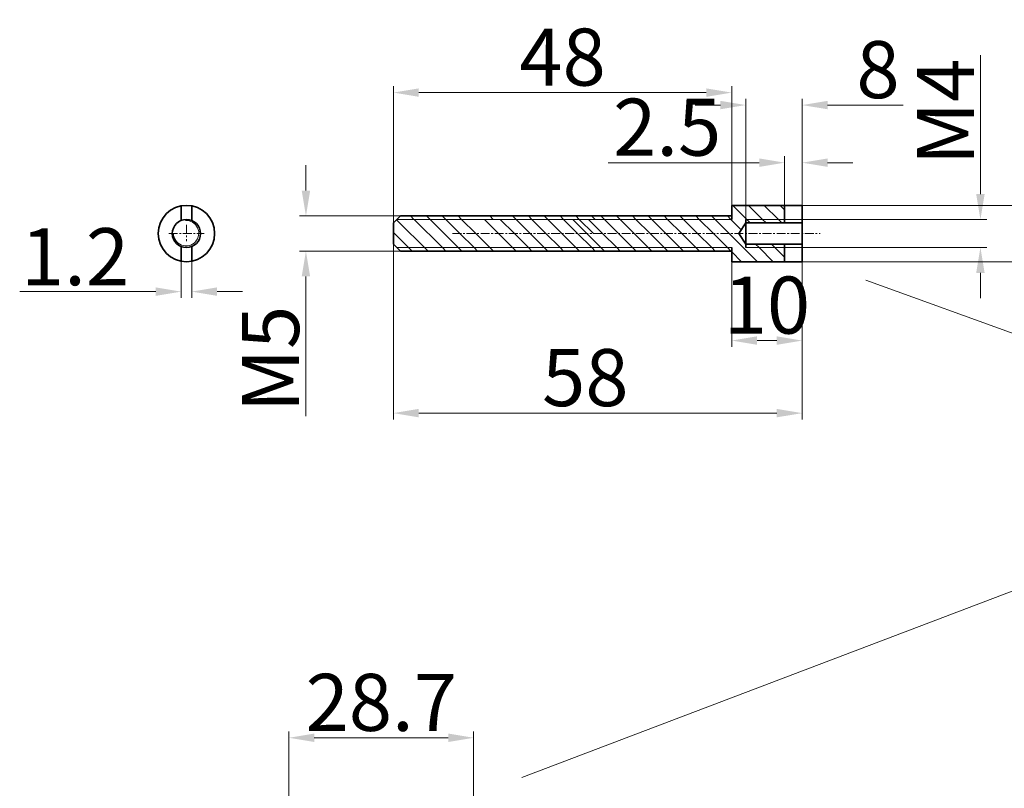
# Model space of a CAD drawing. Units: millimetres. Extents: x 4430 to 6707, y -812 to -146.
# Drawn here: x 4529 to 4669, y -267 to -158 of the extents above; entities that cross this region are included whole.
import ezdxf

# ---------------------------------------------------------------- set-up
doc = ezdxf.new("R2010")
doc.units = ezdxf.units.MM
doc.linetypes.add('CENTER', pattern=[2, 1.25, -0.25, 0.25, -0.25])
for name, color, linetype, lineweight in [('dim', 7, 'Continuous', 9), ('SILOD', 7, 'Continuous', 35), ('中心线', 4, 'CENTER', 18), ('剖面线', 6, 'Continuous', 20), ('尺寸线', 1, 'Continuous', 20), ('标注', 7, 'Continuous', 20), ('螺纹线', 4, 'Continuous', 20)]:
    doc.layers.add(name, color=color, linetype=linetype, lineweight=lineweight)
doc.styles.get("Standard").update_dxf_attribs({"font": 'arial.ttf'})
doc.dimstyles.new('%%C2', dxfattribs={"dimscale": 1.8, "dimtxt": 3.5, "dimasz": 2.5, "dimexe": 2, "dimexo": 0, "dimgap": 1, "dimtad": 1, "dimdec": 1, "dimdsep": 46, "dimtxsty": 'Standard', "dimcen": 0, "dimclrt": 7, "dimazin": 2, "dimtfac": 1, "dimtdec": 1, "dimtofl": 0, "dimtmove": 0, "dimatfit": 3, "dimfxl": 0, "dimtolj": 1, "dimtzin": 0, "dimlwd": -1, "dimlwe": -1, "dimarcsym": 0})
doc.dimstyles.new('GB-35', dxfattribs={"dimtxt": 4, "dimasz": 3.3, "dimexe": 1.75, "dimexo": 0, "dimgap": 0.875, "dimtad": 1, "dimdsep": 46, "dimtxsty": 'Standard', "dimcen": 0, "dimclrd": 256, "dimclre": 256, "dimclrt": 256, "dimadec": 0, "dimazin": 0, "dimtm": 1e-09, "dimtfac": 0.7, "dimtmove": 0, "dimatfit": 3, "dimldrblk": 'NONE', "dimfxl": 0, "dimtzin": 0, "dimlwd": -1, "dimlwe": -1, "dimarcsym": 0})

# ---------------------------------------------------------------- blocks, each defined once
blk = doc.blocks.new('*D58')
at = {"layer": 'Defpoints', "color": 0}
for p in [(4552.02, -191.88), (4553.52, -191.88), (4552.02, -196.2)]:
    blk.add_point(p, dxfattribs=at)
at = {"layer": 'dim', "color": 0}
for p, q in [((4552.02, -191.88), (4552.02, -197.1)), ((4553.52, -191.88), (4553.52, -197.1)), ((4548.42, -196.2), (4529.12, -196.2)), ((4557.12, -196.2), (4560.72, -196.2))]:
    blk.add_line(p, q, dxfattribs=at)
for points in [[(4548.42, -195.6), (4548.42, -196.8), (4552.02, -196.2)], [(4557.12, -195.6), (4557.12, -196.8), (4553.52, -196.2)]]:
    blk.add_solid(points, dxfattribs=at)
at = {"layer": 'dim', "color": 7, "insert": (4536.97, -191.24), "char_height": 8.1, "attachment_point": 5}
blk.add_mtext('\\A1;1.2', dxfattribs=at)
blk = doc.blocks.new('*D36')
at = {"layer": 'Defpoints', "color": 0}
for p in [(4637.64, -177.89), (4637.64, -183.95), (4640.14, -183.95)]:
    blk.add_point(p, dxfattribs=at)
at = {"layer": 'dim', "color": 0}
for p, q in [((4637.64, -183.95), (4637.64, -176.99)), ((4640.14, -183.95), (4640.14, -176.99)), ((4634.04, -177.89), (4612.62, -177.89)), ((4643.74, -177.89), (4647.34, -177.89))]:
    blk.add_line(p, q, dxfattribs=at)
for points in [[(4634.04, -177.29), (4634.04, -178.49), (4637.64, -177.89)], [(4643.74, -177.29), (4643.74, -178.49), (4640.14, -177.89)]]:
    blk.add_solid(points, dxfattribs=at)
at = {"layer": 'dim', "color": 7, "insert": (4620.99, -172.85), "char_height": 8.1, "attachment_point": 5}
blk.add_mtext('\\A1;2.5', dxfattribs=at)
blk = doc.blocks.new('*D59')
at = {"layer": 'Defpoints', "color": 0}
for p in [(4583.14, -185.45), (4569.73, -190.45), (4583.14, -190.45)]:
    blk.add_point(p, dxfattribs=at)
at = {"layer": 'dim', "color": 0}
for p, q in [((4569.73, -181.85), (4569.73, -178.25)), ((4583.14, -185.45), (4568.83, -185.45)), ((4583.14, -190.45), (4568.83, -190.45)), ((4569.73, -194.05), (4569.73, -213.87))]:
    blk.add_line(p, q, dxfattribs=at)
for points in [[(4569.13, -181.85), (4570.33, -181.85), (4569.73, -185.45)], [(4569.13, -194.05), (4570.33, -194.05), (4569.73, -190.45)]]:
    blk.add_solid(points, dxfattribs=at)
at = {"layer": 'dim', "color": 7, "insert": (4564.71, -205.76), "char_height": 8.1, "attachment_point": 5, "rotation": 90}
blk.add_mtext('\\A1;M5', dxfattribs=at)
blk = doc.blocks.new('*D60')
at = {"layer": 'Defpoints', "color": 0}
for p in [(4640.14, -185.95), (4638.64, -189.95), (4665.43, -189.95)]:
    blk.add_point(p, dxfattribs=at)
at = {"layer": 'dim', "color": 0}
for p, q in [((4665.43, -182.35), (4665.43, -162.62)), ((4640.14, -185.95), (4666.33, -185.95)), ((4638.64, -189.95), (4666.33, -189.95)), ((4665.43, -193.55), (4665.43, -197.15))]:
    blk.add_line(p, q, dxfattribs=at)
for points in [[(4664.83, -182.35), (4666.03, -182.35), (4665.43, -185.95)], [(4664.83, -193.55), (4666.03, -193.55), (4665.43, -189.95)]]:
    blk.add_solid(points, dxfattribs=at)
at = {"layer": 'dim', "color": 7, "insert": (4660.48, -170.68), "char_height": 8.1, "attachment_point": 5, "rotation": 90}
blk.add_mtext('\\A1;M4', dxfattribs=at)
blk = doc.blocks.new('*D61')
at = {"layer": 'Defpoints', "color": 0}
for p in [(4632.14, -169.71), (4640.14, -183.95), (4632.14, -185.95)]:
    blk.add_point(p, dxfattribs=at)
at = {"layer": 'dim', "color": 0}
for p, q in [((4632.14, -185.95), (4632.14, -168.81)), ((4640.14, -183.95), (4640.14, -168.81)), ((4628.54, -169.71), (4624.94, -169.71)), ((4643.74, -169.71), (4654.47, -169.71))]:
    blk.add_line(p, q, dxfattribs=at)
for points in [[(4628.54, -169.11), (4628.54, -170.31), (4632.14, -169.71)], [(4643.74, -169.11), (4643.74, -170.31), (4640.14, -169.71)]]:
    blk.add_solid(points, dxfattribs=at)
at = {"layer": 'dim', "color": 7, "insert": (4650.9, -164.68), "char_height": 8.1, "attachment_point": 5}
blk.add_mtext('\\A1;8', dxfattribs=at)
blk = doc.blocks.new('*D62')
at = {"layer": 'Defpoints', "color": 0}
for p in [(4630.14, -191.95), (4640.14, -191.95), (4640.14, -203.15)]:
    blk.add_point(p, dxfattribs=at)
at = {"layer": 'dim', "color": 0}
for p, q in [((4630.14, -191.95), (4630.14, -204.05)), ((4640.14, -191.95), (4640.14, -204.05)), ((4633.74, -203.15), (4636.54, -203.15))]:
    blk.add_line(p, q, dxfattribs=at)
for points in [[(4633.74, -202.55), (4633.74, -203.75), (4630.14, -203.15)], [(4636.54, -202.55), (4636.54, -203.75), (4640.14, -203.15)]]:
    blk.add_solid(points, dxfattribs=at)
at = {"layer": 'dim', "color": 7, "insert": (4635.14, -198.11), "char_height": 8.1, "attachment_point": 5}
blk.add_mtext('\\A1;10', dxfattribs=at)
blk = doc.blocks.new('*D63')
at = {"layer": 'Defpoints', "color": 0}
for p in [(4582.14, -189.45), (4640.14, -191.95), (4640.14, -213.45)]:
    blk.add_point(p, dxfattribs=at)
at = {"layer": 'dim', "color": 0}
for p, q in [((4582.14, -189.45), (4582.14, -214.35)), ((4640.14, -191.95), (4640.14, -214.35)), ((4585.74, -213.45), (4636.54, -213.45))]:
    blk.add_line(p, q, dxfattribs=at)
for points in [[(4585.74, -212.85), (4585.74, -214.05), (4582.14, -213.45)], [(4636.54, -212.85), (4636.54, -214.05), (4640.14, -213.45)]]:
    blk.add_solid(points, dxfattribs=at)
at = {"layer": 'dim', "color": 7, "insert": (4609.37, -208.41), "char_height": 8.1, "attachment_point": 5}
blk.add_mtext('\\A1;58', dxfattribs=at)
blk = doc.blocks.new('*D64')
at = {"layer": 'Defpoints', "color": 0}
for p in [(4640.14, -183.95), (4681.19, -183.95), (4640.14, -191.95)]:
    blk.add_point(p, dxfattribs=at)
at = {"layer": 'dim', "color": 0}
for p, q in [((4681.19, -180.35), (4681.19, -160.81)), ((4640.14, -183.95), (4682.09, -183.95)), ((4640.14, -191.95), (4682.09, -191.95)), ((4681.19, -195.55), (4681.19, -199.15))]:
    blk.add_line(p, q, dxfattribs=at)
for points in [[(4680.59, -180.35), (4681.79, -180.35), (4681.19, -183.95)], [(4680.59, -195.55), (4681.79, -195.55), (4681.19, -191.95)]]:
    blk.add_solid(points, dxfattribs=at)
at = {"layer": 'dim', "color": 7, "insert": (4675.93, -168.78), "char_height": 8.1, "attachment_point": 5, "rotation": 90}
blk.add_mtext('\\A1;%%c8', dxfattribs=at)
blk = doc.blocks.new('*D41')
at = {"layer": 'Defpoints', "color": 0}
for p in [(4567.32, -259.55), (4567.32, -269.28), (4593.52, -300.78)]:
    blk.add_point(p, dxfattribs=at)
at = {"layer": 'dim', "color": 0}
for p, q in [((4567.32, -269.28), (4567.32, -258.65)), ((4589.92, -259.55), (4570.92, -259.55)), ((4593.52, -300.78), (4593.52, -258.65))]:
    blk.add_line(p, q, dxfattribs=at)
for points in [[(4570.92, -258.95), (4570.92, -260.15), (4567.32, -259.55)], [(4589.92, -258.95), (4589.92, -260.15), (4593.52, -259.55)]]:
    blk.add_solid(points, dxfattribs=at)
at = {"layer": 'dim', "color": 7, "insert": (4580.42, -254.52), "char_height": 8.1, "attachment_point": 5}
blk.add_mtext('\\A1;28.7', dxfattribs=at)
blk = doc.blocks.new('*D49')
at = {"layer": 'Defpoints', "color": 0}
for p in [(4582.14, -167.94), (4630.14, -183.95), (4582.14, -186.45)]:
    blk.add_point(p, dxfattribs=at)
at = {"layer": 'dim', "color": 0}
for p, q in [((4582.14, -186.45), (4582.14, -167.04)), ((4630.14, -183.95), (4630.14, -167.04)), ((4626.54, -167.94), (4585.74, -167.94))]:
    blk.add_line(p, q, dxfattribs=at)
for points in [[(4585.74, -167.34), (4585.74, -168.54), (4582.14, -167.94)], [(4626.54, -167.34), (4626.54, -168.54), (4630.14, -167.94)]]:
    blk.add_solid(points, dxfattribs=at)
at = {"layer": 'dim', "color": 7, "insert": (4606.14, -162.9), "char_height": 8.1, "attachment_point": 5}
blk.add_mtext('\\A1;48', dxfattribs=at)
blk = doc.blocks.new('_None')

msp = doc.modelspace()

# ---------------------------------------------------------------- linework, layer by layer
at = {"layer": 'SILOD'}
for p, q in [((4552.02, -184.02), (4552.02, -186.09)), ((4553.52, -184.02), (4553.52, -186.09)), ((4630.14, -183.95), (4640.14, -183.95)), ((4630.14, -183.95), (4630.14, -185.95)), ((4637.64, -183.95), (4637.64, -186.45)), ((4640.14, -183.95), (4640.14, -191.95)), ((4583.14, -185.45), (4582.14, -186.45)), ((4630.14, -185.45), (4583.14, -185.45)), ((4582.14, -186.45), (4582.14, -189.45)), ((4632.14, -186.45), (4631.14, -187.95)), ((4632.14, -185.95), (4632.14, -189.95)), ((4632.14, -186.45), (4640.14, -186.45)), ((4631.14, -187.95), (4632.14, -189.45)), ((4552.02, -189.8), (4552.02, -191.88)), ((4553.52, -189.8), (4553.52, -191.88)), ((4583.14, -190.45), (4582.14, -189.45)), ((4630.14, -189.95), (4630.14, -191.95)), ((4632.14, -189.45), (4640.14, -189.45)), ((4637.64, -189.45), (4637.64, -191.95)), ((4630.14, -190.45), (4583.14, -190.45)), ((4630.14, -191.95), (4640.14, -191.95))]:
    msp.add_line(p, q, dxfattribs=at)
for radius in [4, 2]:
    msp.add_circle((4552.77, -187.95), radius, dxfattribs=at)
at = {"layer": '中心线'}
for p, q in [((4552.77, -186.73), (4552.77, -189.04)), ((4550.27, -187.95), (4555.27, -187.95)), ((4590.53, -187.95), (4642.7, -187.95))]:
    msp.add_line(p, q, dxfattribs=at)
at = {"layer": '剖面线'}
for p, q in [((4630.28, -183.95), (4632.28, -185.95)), ((4632.52, -183.95), (4634.52, -185.95)), ((4634.77, -183.95), (4636.77, -185.95)), ((4637.01, -183.95), (4637.64, -184.57)), ((4584.55, -185.45), (4585.05, -185.95)), ((4586.83, -185.45), (4589.33, -187.95)), ((4589.08, -185.45), (4589.58, -185.95)), ((4591.32, -185.45), (4591.82, -185.95)), ((4595.81, -185.45), (4596.31, -185.95)), ((4599.04, -185.45), (4599.54, -185.95)), ((4601.29, -185.45), (4601.79, -185.95)), ((4603.53, -185.45), (4604.03, -185.95)), ((4605.78, -185.45), (4606.28, -185.95)), ((4608.02, -185.45), (4608.52, -185.95)), ((4610.27, -185.45), (4610.77, -185.95)), ((4611.57, -185.45), (4612.07, -185.95)), ((4613.81, -185.45), (4614.31, -185.95)), ((4616.06, -185.45), (4616.56, -185.95)), ((4618.3, -185.45), (4618.8, -185.95)), ((4620.55, -185.45), (4621.05, -185.95)), ((4622.8, -185.45), (4623.3, -185.95)), ((4625.04, -185.45), (4625.54, -185.95)), ((4627.29, -185.45), (4627.79, -185.95)), ((4629.53, -185.45), (4630.03, -185.95)), ((4582.59, -185.99), (4587.05, -190.45)), ((4585.09, -185.95), (4589.09, -189.95)), ((4589.58, -185.95), (4591.58, -187.95)), ((4591.82, -185.95), (4593.82, -187.95)), ((4595.05, -185.95), (4599.05, -189.95)), ((4597.3, -185.95), (4599.3, -187.95)), ((4599.54, -185.95), (4601.54, -187.95)), ((4601.79, -185.95), (4603.79, -187.95)), ((4604.03, -185.95), (4606.03, -187.95)), ((4606.28, -185.95), (4608.28, -187.95)), ((4607.58, -185.95), (4611.58, -189.95)), ((4608.52, -185.95), (4610.52, -187.95)), ((4609.82, -185.95), (4611.82, -187.95)), ((4612.07, -185.95), (4614.07, -187.95)), ((4614.31, -185.95), (4616.31, -187.95)), ((4616.56, -185.95), (4618.56, -187.95)), ((4618.8, -185.95), (4620.8, -187.95)), ((4621.05, -185.95), (4623.05, -187.95)), ((4623.3, -185.95), (4625.3, -187.95)), ((4625.54, -185.95), (4627.54, -187.95)), ((4627.79, -185.95), (4629.79, -187.95)), ((4630.03, -185.95), (4631.49, -187.41)), ((4632.28, -185.95), (4632.78, -186.45)), ((4634.52, -185.95), (4635.02, -186.45)), ((4636.77, -185.95), (4637.27, -186.45)), ((4582.14, -187.78), (4582.3, -187.95)), ((4582.3, -187.95), (4584.3, -189.95)), ((4589.33, -187.95), (4591.33, -189.95)), ((4591.58, -187.95), (4593.58, -189.95)), ((4593.82, -187.95), (4595.82, -189.95)), ((4599.3, -187.95), (4601.3, -189.95)), ((4601.54, -187.95), (4603.54, -189.95)), ((4603.79, -187.95), (4605.79, -189.95)), ((4606.03, -187.95), (4608.03, -189.95)), ((4608.28, -187.95), (4610.28, -189.95)), ((4611.82, -187.95), (4613.82, -189.95)), ((4614.07, -187.95), (4616.07, -189.95)), ((4616.31, -187.95), (4618.31, -189.95)), ((4618.56, -187.95), (4620.56, -189.95)), ((4620.8, -187.95), (4622.8, -189.95)), ((4623.05, -187.95), (4625.05, -189.95)), ((4625.3, -187.95), (4627.3, -189.95)), ((4627.54, -187.95), (4629.54, -189.95)), ((4629.79, -187.95), (4633.79, -191.95)), ((4584.3, -189.95), (4584.8, -190.45)), ((4589.09, -189.95), (4589.59, -190.45)), ((4591.33, -189.95), (4591.83, -190.45)), ((4593.58, -189.95), (4594.08, -190.45)), ((4595.82, -189.95), (4596.32, -190.45)), ((4599.05, -189.95), (4599.55, -190.45)), ((4601.3, -189.95), (4601.8, -190.45)), ((4603.54, -189.95), (4604.04, -190.45)), ((4605.79, -189.95), (4606.29, -190.45)), ((4608.03, -189.95), (4608.53, -190.45)), ((4610.28, -189.95), (4610.78, -190.45)), ((4611.58, -189.95), (4612.08, -190.45)), ((4613.82, -189.95), (4614.32, -190.45)), ((4616.07, -189.95), (4616.57, -190.45)), ((4618.31, -189.95), (4618.81, -190.45)), ((4620.56, -189.95), (4621.06, -190.45)), ((4622.8, -189.95), (4623.3, -190.45)), ((4625.05, -189.95), (4625.55, -190.45)), ((4627.3, -189.95), (4627.8, -190.45)), ((4629.54, -189.95), (4630.04, -190.45)), ((4633.53, -189.45), (4634.03, -189.95)), ((4634.03, -189.95), (4636.03, -191.95)), ((4635.78, -189.45), (4636.28, -189.95)), ((4636.28, -189.95), (4637.64, -191.31)), ((4630.14, -190.54), (4631.54, -191.95))]:
    msp.add_line(p, q, dxfattribs=at)
at = {"layer": '尺寸线'}
msp.add_line((4583.14, -185.45), (4583.14, -185.45), dxfattribs=at)
at = {"layer": '尺寸线', "color": 0}
msp.add_line((4649.15, -194.55), (4700.05, -213.02), dxfattribs=at)
at = {"layer": '螺纹线'}
for p, q in [((4630.14, -185.95), (4582.64, -185.95)), ((4632.14, -185.95), (4640.14, -185.95)), ((4630.14, -189.95), (4582.64, -189.95)), ((4632.14, -189.95), (4640.14, -189.95))]:
    msp.add_line(p, q, dxfattribs=at)
msp.add_arc((4552.73, -187.91), 1.8, 181.1527, 93.5019, dxfattribs=at)

# ---------------------------------------------------------------- dimensions: what is measured, and where the dimension line sits
at = {"layer": 'dim'}
dim = msp.add_linear_dim(base=(4582.14, -167.94), p1=(4630.14, -183.95), p2=(4582.14, -186.45), dimstyle='%%C2', override={"dimtxt": 4.5, "dimasz": 2, "dimexe": 0.49975, "dimgap": 0.49975}, dxfattribs=at)
dim.commit()
dim.dimension.update_dxf_attribs({"geometry": '*D49', "text_midpoint": (4606.14, -162.9)})
for base, p1, p2, picture, middle in [((4632.14, -169.71), (4640.14, -183.95), (4632.14, -185.95), '*D61', (4650.9, -169.71)), ((4637.64, -177.89), (4640.14, -183.95), (4637.64, -183.95), '*D36', (4620.99, -177.89)), ((4640.14, -203.15), (4630.14, -191.95), (4640.14, -191.95), '*D62', (4635.14, -203.15))]:
    dim = msp.add_linear_dim(base=base, p1=p1, p2=p2, dimstyle='%%C2', override={"dimtxt": 4.5, "dimasz": 2, "dimexe": 0.49975, "dimgap": 0.49975}, dxfattribs=at)
    dim.commit()
    dim.dimension.update_dxf_attribs({"geometry": picture, "text_midpoint": middle, "dimtype": 160})
for base, p1, p2, text, picture, middle in [((4681.19, -183.95), (4640.14, -191.95), (4640.14, -183.95), '%%c<>', '*D64', (4681.19, -168.78)), ((4665.43, -189.95), (4640.14, -185.95), (4638.64, -189.95), 'M<>', '*D60', (4665.43, -170.68))]:
    dim = msp.add_linear_dim(base=base, p1=p1, p2=p2, angle=270, text=text, dimstyle='%%C2', override={"dimtxt": 4.5, "dimasz": 2, "dimexe": 0.49975, "dimgap": 0.49975}, dxfattribs=at)
    dim.commit()
    dim.dimension.update_dxf_attribs({"geometry": picture, "text_midpoint": middle, "dimtype": 160})
dim = msp.add_linear_dim(base=(4569.73, -190.45), p1=(4583.14, -185.45), p2=(4583.14, -190.45), angle=270, text='M<>', dimstyle='%%C2', override={"dimtxt": 4.5, "dimasz": 2, "dimexe": 0.49975, "dimgap": 0.49975}, dxfattribs=at)
dim.commit()
dim.dimension.update_dxf_attribs({"geometry": '*D59', "text_midpoint": (4564.71, -205.76)})
for base, p1, p2, text, picture, middle in [((4552.02, -196.2), (4553.52, -191.88), (4552.02, -191.88), '1.2', '*D58', (4536.97, -191.24)), ((4567.32, -259.55), (4593.52, -300.78), (4567.32, -269.28), '28.7', '*D41', (4580.42, -254.52))]:
    dim = msp.add_linear_dim(base=base, p1=p1, p2=p2, text=text, dimstyle='%%C2', override={"dimtxt": 4.5, "dimasz": 2, "dimexe": 0.49975, "dimgap": 0.49975}, dxfattribs=at)
    dim.commit()
    dim.dimension.update_dxf_attribs({"geometry": picture, "text_midpoint": middle})
dim = msp.add_linear_dim(base=(4640.14, -213.45), p1=(4582.14, -189.45), p2=(4640.14, -191.95), text='58', dimstyle='%%C2', override={"dimtxt": 4.5, "dimasz": 2, "dimexe": 0.49975, "dimgap": 0.49975}, dxfattribs=at)
dim.commit()
dim.dimension.update_dxf_attribs({"geometry": '*D63', "text_midpoint": (4609.37, -213.45), "dimtype": 160})

# ---------------------------------------------------------------- leaders
at = {"layer": '标注', "color": 0}
msp.add_leader([(4694.08, -229.55), (4600.35, -265.17)], dimstyle='GB-35', override={"dimasz": 10, "dimgap": 0.875, "dimtad": 0}, dxfattribs=at)

doc.saveas('drawing.dxf')
